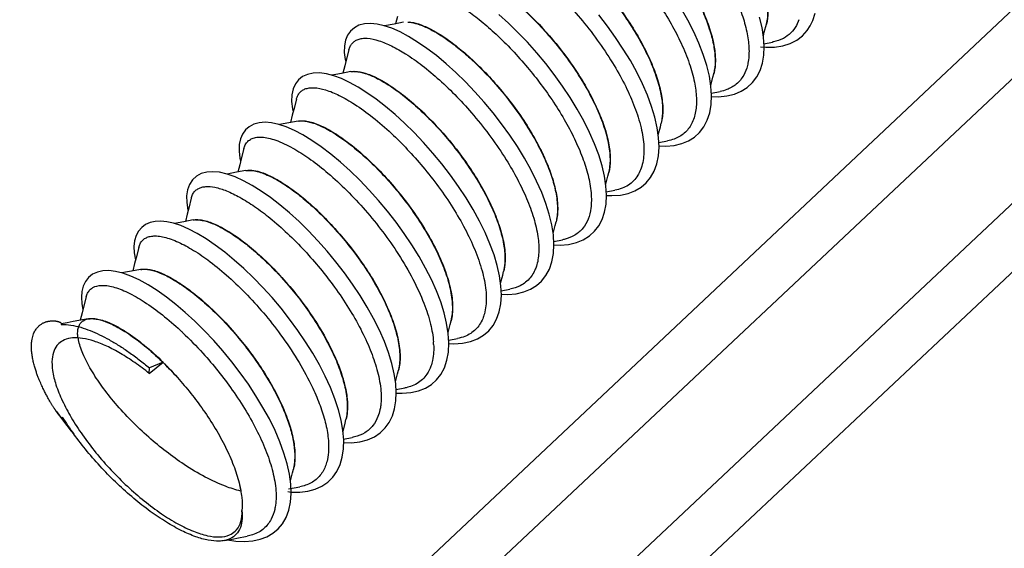
# Model space of a CAD drawing. Units: millimetres. Extents: x 0 to 594, y 0 to 420.
# Drawn here: x 158 to 212, y 91 to 120 of the extents above; entities that cross this region are included whole.
import ezdxf

# ---------------------------------------------------------------- set-up
doc = ezdxf.new("R2010")
doc.units = ezdxf.units.MM
doc.header["$LTSCALE"] = 32.67
doc.layers.get('0').update_dxf_attribs({"linetype": 'CONTINUOUS'})
doc.layers.add('3_ALL_AXES', color=7, linetype='CONTINUOUS')

msp = doc.modelspace()

# ---------------------------------------------------------------- linework, layer by layer
at = {"color": 7, "linetype": 'CONTINUOUS'}
for p, q in [((178.59234, 119.52171), (178.08615, 119.42515)), ((179.09528, 119.61808), (178.59234, 119.52171)), ((178.77273, 119.93168), (178.67185, 119.53693)), ((198.56547, 119.07945), (198.67513, 119.50752)), ((200.4312, 119.75477), (200.29429, 119.44026)), ((198.51371, 118.87696), (198.56547, 119.07945)), ((198.54525, 118.46199), (199.01199, 118.55055)), ((175.93774, 117.26374), (175.83755, 116.87164)), ((176.19184, 116.3749), (175.7526, 116.5802)), ((195.7111, 115.79664), (196.17709, 115.88506)), ((173.10344, 114.59848), (173.0032, 114.20617)), ((192.87538, 113.13114), (193.34243, 113.21978)), ((170.59271, 111.62236), (170.09016, 111.52608)), ((170.27005, 111.93549), (170.16928, 111.54122)), ((170.09016, 111.52608), (169.58523, 111.42978)), ((170.47295, 111.06992), (170.0155, 111.27794)), ((190.04162, 110.4659), (190.50824, 110.55444)), ((190.05128, 110.28143), (190.34857, 110.26688)), ((167.43488, 109.26729), (167.33489, 108.87594)), ((187.20747, 107.80068), (187.67552, 107.88949)), ((187.21634, 107.61612), (187.54851, 107.60215)), ((164.60124, 106.60524), (164.50038, 106.21057)), ((164.84794, 105.7174), (164.38897, 105.93021)), ((184.37268, 105.1355), (184.84107, 105.22438)), ((161.7672, 103.94034), (161.66612, 103.54487)), ((181.53922, 102.47042), (182.0077, 102.5593)), ((165.39164, 100.67511), (166.14651, 101.28061)), ((165.39164, 100.67511), (165.39711, 100.97513)), ((166.14651, 101.28061), (165.39711, 100.97513)), ((178.70499, 99.80496), (179.17152, 99.89348)), ((175.87408, 97.14036), (176.33841, 97.22845)), ((172.89217, 94.44703), (173.50415, 94.5632)), ((170.11045, 91.79204), (170.66745, 91.89778))]:
    msp.add_line(p, q, dxfattribs=at)
for points in [[(187.54851, 107.60215), (188.00817, 107.64034), (188.42754, 107.73704), (188.80098, 107.88906), (189.12754, 108.09296), (189.40236, 108.34194), (189.63035, 108.63748), (189.81372, 108.98465), (189.94648, 109.37722), (190.0264, 109.81362), (190.05162, 110.28771), (190.02338, 110.79095), (189.9434, 111.32332), (189.8127, 111.88251), (189.633, 112.46443), (189.40708, 113.06406), (189.13736, 113.6774), (188.82652, 114.29982), (188.47769, 114.92704), (188.09425, 115.55454), (187.6796, 116.17765), (187.23741, 116.79179), (186.77187, 117.39232), (186.28706, 117.9747), (185.78748, 118.53421), (185.27778, 119.06665), (184.76264, 119.56791), (184.24672, 120.03395)], [(194.11021, 113.07221), (194.47198, 113.22074), (194.79239, 113.42038), (195.07067, 113.67228), (195.30361, 113.9759), (195.48993, 114.33376), (195.6226, 114.73788), (195.69906, 115.18106), (195.71996, 115.66094), (195.6865, 116.17327), (195.59976, 116.71602), (195.46092, 117.286), (195.27253, 117.87802), (195.03783, 118.48605), (194.7596, 119.10556), (194.44163, 119.73077), (194.08722, 120.35807)], [(201.04244, 119.4238), (201.17955, 119.71586), (201.2986, 120.10164)], [(177.32738, 119.55421), (176.99621, 119.53181), (176.69999, 119.45181), (176.4515, 119.32126), (176.24628, 119.14256), (176.08653, 118.91867), (175.97439, 118.65277), (175.91188, 118.33893), (175.90464, 117.98637), (175.95187, 117.60424), (175.98731, 117.45822)], [(178.91647, 119.0951), (178.4769, 119.29048), (178.06463, 119.43257), (177.68177, 119.52048), (177.32738, 119.55421)], [(190.34857, 110.26688), (190.8012, 110.29949), (191.21602, 110.38855), (191.58766, 110.53125), (191.91514, 110.72457), (192.19272, 110.9616), (192.42718, 111.24639), (192.62129, 111.58964), (192.76423, 111.9819), (192.85259, 112.41581), (192.88585, 112.88824), (192.86403, 113.39433), (192.78829, 113.93159), (192.66086, 114.4951), (192.48395, 115.08082), (192.26008, 115.68349), (191.99203, 116.2989), (191.68365, 116.92162), (191.33784, 117.54809), (190.95742, 118.17439), (190.54595, 118.79615), (190.10713, 119.4093), (189.64506, 120.00901)], [(198.5238, 118.81159), (198.44206, 119.34126), (198.30977, 119.89909)], [(184.38097, 104.95032), (184.72127, 104.93699), (185.17518, 104.97546), (185.58866, 105.07036), (185.95229, 105.21625), (186.27242, 105.4122), (186.54873, 105.65673), (186.78195, 105.95135), (186.97227, 106.30295), (187.11017, 106.70413), (187.19215, 107.15011), (187.21732, 107.63493), (187.18666, 108.15067), (187.10201, 108.69434), (186.96681, 109.25862), (186.78393, 109.84167), (186.55581, 110.44027), (186.28487, 111.05064), (185.97407, 111.66886), (185.6265, 112.29087), (185.24508, 112.91255), (184.83297, 113.52987), (184.39375, 114.13877), (183.93103, 114.73509), (183.44833, 115.31459), (182.94937, 115.8731), (182.43798, 116.40694), (181.91895, 116.91144), (181.39657, 117.38243), (180.8764, 117.81513), (180.36364, 118.20585), (179.86313, 118.55125), (179.37945, 118.84831), (178.91647, 119.0951)], [(200.31641, 118.65114), (200.62239, 118.88577), (200.8736, 119.16373), (201.0422, 119.42337)], [(197.32163, 115.89382), (197.64774, 116.10168), (197.92652, 116.36138), (198.15598, 116.67011), (198.33415, 117.02301), (198.46019, 117.41651), (198.53344, 117.84732), (198.55439, 118.31294), (198.5238, 118.81159)], [(198.36486, 118.29326), (198.6429, 118.26607), (199.11823, 118.27476), (199.559, 118.34238), (199.96008, 118.46844), (200.31641, 118.65114)], [(176.15889, 118.13269), (176.0181, 117.57899), (175.93774, 117.26374)], [(174.94105, 116.83823), (174.57255, 116.88602), (174.22723, 116.87584), (173.91836, 116.80588), (173.661, 116.68452), (173.44585, 116.51318), (173.27359, 116.29034), (173.15085, 116.02127), (173.08103, 115.70412), (173.06912, 115.3465), (173.11493, 114.95392), (173.15329, 114.79402)], [(176.26088, 116.95277), (175.75804, 116.85642), (175.44576, 116.79679), (175.24579, 116.75871)], [(195.67999, 116.21401), (195.79075, 116.64697), (195.8409, 116.84256)], [(175.7526, 116.5802), (175.33595, 116.73519), (174.94105, 116.83823)], [(184.38303, 104.90409), (184.36064, 105.40462), (184.28578, 105.9343), (184.16036, 106.49018), (183.98657, 107.06831), (183.76663, 107.66427), (183.50265, 108.27416), (183.19782, 108.89314), (182.85515, 109.51727), (182.47761, 110.14228), (182.06831, 110.76381), (181.63094, 111.37757), (181.16942, 111.97902), (180.68745, 112.56379), (180.18957, 113.12692), (179.68045, 113.664), (179.16494, 114.17059), (178.64784, 114.64242), (178.13372, 115.07616), (177.62718, 115.46879), (177.13221, 115.8177), (176.65274, 116.12026), (176.19184, 116.3749)], [(195.71778, 115.6108), (196.08824, 115.5987), (196.53928, 115.64061), (196.95079, 115.73941), (197.32163, 115.89382)], [(173.32457, 115.46735), (173.1838, 114.91371), (173.10344, 114.59848)], [(172.37093, 114.10889), (171.99143, 114.19363), (171.64056, 114.22421), (171.3133, 114.19876), (171.02085, 114.11673), (170.77546, 113.9855), (170.57341, 113.80755), (170.41715, 113.58674), (170.3072, 113.32559), (170.24459, 113.01745), (170.23525, 112.67137), (170.27914, 112.29573), (170.31897, 112.12734)], [(173.42777, 114.28752), (172.92596, 114.19138), (172.61391, 114.13181), (172.41512, 114.09396)], [(173.21519, 113.7803), (172.77926, 113.97093), (172.37093, 114.10889)], [(178.71283, 99.62075), (179.03718, 99.60638), (179.49735, 99.64331), (179.91642, 99.73884), (180.2838, 99.88636), (180.60678, 100.08413), (180.88482, 100.33064), (181.11839, 100.62766), (181.30763, 100.98205), (181.44411, 101.38577), (181.52487, 101.83377), (181.54867, 102.32045), (181.51603, 102.83848), (181.4292, 103.38434), (181.29212, 103.95015), (181.10738, 104.53431), (180.87722, 105.13372), (180.60436, 105.74462), (180.292, 106.36309), (179.94311, 106.98522), (179.56049, 107.60704), (179.14701, 108.22454), (178.70618, 108.83368), (178.24169, 109.43033), (177.75713, 110.01024), (177.25617, 110.5691), (176.74256, 111.10325), (176.22122, 111.60799), (175.69643, 112.07922), (175.17422, 112.51144), (174.66009, 112.90068), (174.15913, 113.24373), (173.67611, 113.53765), (173.21519, 113.7803)], [(192.84339, 113.54074), (192.95609, 113.98133), (193.0062, 114.17672)], [(170.49085, 112.80287), (170.35037, 112.25049), (170.27005, 111.93549)], [(192.88339, 112.94537), (193.25556, 112.93346), (193.70255, 112.97499), (194.11021, 113.07221)], [(170.0155, 111.27794), (169.5841, 111.43017), (169.18424, 111.52402), (168.81904, 111.55875), (168.49064, 111.53567), (168.19517, 111.45527), (167.93579, 111.31656), (167.72075, 111.12071), (167.55665, 110.87097), (167.44979, 110.57775), (167.40136, 110.2509), (167.4094, 109.88764), (167.47508, 109.48083), (167.48251, 109.45416)], [(174.97821, 107.28067), (174.48455, 107.83615), (173.97983, 108.36596), (173.46813, 108.86654), (172.95365, 109.33436), (172.44036, 109.76593), (171.93254, 110.15765), (171.43318, 110.50739), (170.94553, 110.81252), (170.47295, 111.06992)], [(190.0102, 110.87867), (190.12208, 111.31608), (190.17222, 111.51163)], [(167.65585, 110.13562), (167.51519, 109.58239), (167.43488, 109.26729)], [(167.5178, 108.46388), (167.08971, 108.6489), (166.70004, 108.77908), (166.34291, 108.85957), (166.01439, 108.89266), (165.71271, 108.8788), (165.43532, 108.81669), (165.18805, 108.70647), (164.97956, 108.55272), (164.80939, 108.35497), (164.67876, 108.10952), (164.59679, 107.82724), (164.56453, 107.51921), (164.57948, 107.18067), (164.64252, 106.80755), (164.64788, 106.78817)], [(167.75936, 108.95727), (167.25793, 108.86121), (166.94582, 108.80164), (166.74625, 108.76364)], [(172.49629, 104.19444), (172.01279, 104.76658), (171.51455, 105.31697), (171.00579, 105.84108), (170.49069, 106.33496), (169.97381, 106.79487), (169.45967, 107.21714), (168.95263, 107.59818), (168.45575, 107.93555), (167.97623, 108.22475), (167.5178, 108.46388)], [(187.1765, 108.21593), (187.28753, 108.65003), (187.33753, 108.84508)], [(164.822, 107.47254), (164.68157, 106.92032), (164.60124, 106.60524)], [(178.07073, 102.40084), (177.80048, 103.0156), (177.4907, 103.63632), (177.14388, 104.26022), (176.76358, 104.88309), (176.35335, 105.50074), (175.91657, 106.10893), (175.45688, 106.70356), (174.97821, 107.28067)], [(164.38897, 105.93021), (163.95955, 106.08613), (163.57065, 106.18343), (163.21478, 106.22621), (162.88593, 106.21448), (162.58871, 106.14724), (162.32806, 106.02587), (162.11051, 105.85405), (161.94327, 105.64086), (161.82435, 105.39082), (161.75277, 105.10483), (161.72958, 104.78659), (161.75484, 104.43656), (161.81493, 104.12756)], [(164.92516, 106.29195), (164.42358, 106.19587), (164.11151, 106.1363), (163.91134, 106.09819)], [(170.30016, 100.7081), (169.83944, 101.30897), (169.35918, 101.89231), (168.86372, 102.45351), (168.35754, 102.98817), (167.84496, 103.4928), (167.33074, 103.96355), (166.81804, 104.39792), (166.3105, 104.79274), (165.81095, 105.14586), (165.32191, 105.45533), (164.84794, 105.7174)], [(184.34076, 105.5453), (184.45319, 105.98487), (184.50324, 106.18009)], [(161.98799, 104.80764), (161.84752, 104.25537), (161.7672, 103.94034)], [(181.547, 102.28636), (181.82191, 102.27112), (182.28654, 102.30236), (182.71227, 102.39229), (183.09284, 102.53868), (183.42571, 102.73802), (183.70498, 102.98153), (183.9377, 103.27083), (184.12656, 103.61164), (184.2651, 103.99882), (184.35139, 104.43225), (184.38303, 104.90409)], [(172.85606, 94.30522), (173.04583, 94.28342), (173.51199, 94.28072), (173.94477, 94.33263), (174.34099, 94.43912), (174.6991, 94.59985), (175.01505, 94.81312), (175.28662, 95.07868), (175.5116, 95.39739), (175.68434, 95.76319), (175.80292, 96.16991), (175.86741, 96.61468), (175.87784, 97.09532), (175.83495, 97.6091), (175.73997, 98.15269), (175.59441, 98.72168), (175.40081, 99.3102), (175.1621, 99.91382), (174.88191, 100.52663), (174.56269, 101.14561), (174.20767, 101.76698), (173.82028, 102.38663), (173.40375, 103.00049), (172.96125, 103.60443), (172.49629, 104.19444)], [(162.09077, 103.62625), (161.58899, 103.5301), (161.27697, 103.47054), (160.95765, 103.40973), (160.64171, 103.34971)], [(181.50812, 102.88822), (181.61871, 103.32052), (181.66883, 103.51594)], [(175.87473, 96.95161), (176.30436, 96.94394), (176.75273, 96.99299), (177.16333, 97.10018), (177.53112, 97.26377), (177.85092, 97.47947), (178.11603, 97.73807), (178.33216, 98.03937), (178.50191, 98.385), (178.62263, 98.76994), (178.69363, 99.19289), (178.7142, 99.65133), (178.68476, 100.14226), (178.60553, 100.6652), (178.47602, 101.21962), (178.29698, 101.80008), (178.07073, 102.40084)], [(169.60678, 91.69602), (170.06559, 91.62964), (170.53412, 91.61029), (170.97185, 91.64444), (171.37468, 91.73156), (171.73798, 91.8695), (172.06131, 92.05715), (172.33995, 92.29127), (172.57676, 92.57483), (172.77306, 92.91556), (172.91868, 93.30485), (173.00956, 93.73577), (173.04516, 94.20522), (173.02636, 94.70773), (172.95444, 95.2413), (172.83052, 95.80244), (172.65647, 96.38646), (172.4359, 96.98683), (172.17158, 97.59993), (171.86654, 98.22096), (171.52356, 98.84637), (171.1459, 99.4723), (170.73703, 100.09427), (170.30016, 100.7081)], [(178.67323, 100.21835), (178.78489, 100.65492), (178.83503, 100.85046)], [(160.38262, 98.62037), (160.75878, 98.10225), (161.18566, 97.55972), (161.32318, 97.39778)], [(175.83942, 97.55558), (175.9506, 97.99018), (176.00072, 98.18565)], [(173.00296, 94.88133), (173.11622, 95.32413), (173.16637, 95.51972)], [(169.43939, 91.66405), (169.79196, 91.73138), (170.11045, 91.79204)]]:
    msp.add_lwpolyline(points, dxfattribs=at)
for centre, radius, start, end in [((176.11709, 102.02918), 4.61649, 2.593084, 4.315708), ((175.022, 107.41758), 16.97221, 212.41126, 216.18307)]:
    msp.add_arc(centre, radius, start, end, dxfattribs=at)
for points, knots in [([(190.43252, 130.27916), (190.48788, 130.28982), (190.62433, 130.30273), (190.95581, 130.27875), (191.43834, 130.13615), (192.05473, 129.84149), (192.74639, 129.41111), (193.50443, 128.83747), (194.30734, 128.12691), (195.11148, 127.30935), (195.91324, 126.38224), (196.67856, 125.36621), (197.32837, 124.3604), (197.8397, 123.42514), (198.23125, 122.56791), (198.52976, 121.72495), (198.71829, 120.91541), (198.77927, 120.18059), (198.72957, 119.72007), (198.67583, 119.5103), (198.67512, 119.50752)], [0, 0, 0, 0, 0.01163301, 0.02815993, 0.06840853, 0.11462472, 0.16911291, 0.23645377, 0.31086082, 0.39049704, 0.47327308, 0.5639966, 0.65315994, 0.72049086, 0.78411615, 0.84773233, 0.90498931, 0.95544419, 0.99941032, 1, 1, 1, 1]), ([(190.50306, 130.27936), (190.54267, 130.2834), (190.6718, 130.28899), (190.90287, 130.26507), (191.20318, 130.19037), (191.66999, 130.01819), (192.31226, 129.67734), (193.15014, 129.1019), (194.05913, 128.33987), (194.976, 127.43466), (195.84408, 126.4411), (196.65452, 125.37369), (197.38713, 124.23858), (198.00325, 123.07384), (198.45183, 121.95242), (198.68308, 121.0436), (198.75158, 120.36072), (198.74158, 119.90996), (198.69545, 119.63037), (198.66544, 119.5096)], [0, 0, 0, 0, 0.00826894, 0.02678234, 0.04814509, 0.07250466, 0.13016884, 0.19885957, 0.28374887, 0.37665327, 0.46672676, 0.55809449, 0.65533163, 0.7475644, 0.83187511, 0.90617518, 0.94183317, 0.97430357, 1, 1, 1, 1]), ([(187.49609, 128.79382), (187.51287, 128.85986), (187.55778, 128.98589), (187.66715, 129.15129), (187.81571, 129.27975), (188.00525, 129.36986), (188.23578, 129.41642), (188.62028, 129.41692), (189.16365, 129.28776), (189.86041, 128.98829), (190.64628, 128.53377), (191.51164, 127.91498), (192.4327, 127.13835), (193.36002, 126.23628), (194.2901, 125.20585), (195.18421, 124.06967), (195.95012, 122.93946), (196.56011, 121.88387), (197.03463, 120.91229), (197.40609, 119.95332), (197.65501, 119.0289), (197.76024, 118.18635), (197.72777, 117.61208), (197.66486, 117.32741), (197.65384, 117.28324)], [0, 0, 0, 0, 0.01171523, 0.0228629, 0.03376931, 0.04512239, 0.05862976, 0.0739324, 0.11103926, 0.15374581, 0.20431143, 0.26709196, 0.33676721, 0.41164327, 0.48976474, 0.57570606, 0.66048184, 0.72470593, 0.7855599, 0.84656173, 0.90157584, 0.95007419, 0.99220326, 1, 1, 1, 1]), ([(187.59812, 127.61325), (187.65442, 127.62409), (187.80106, 127.63828), (188.04417, 127.61807), (188.34099, 127.54964), (188.66723, 127.43366), (189.16402, 127.20588), (189.86255, 126.78587), (190.74883, 126.11307), (191.59505, 125.34468), (192.35866, 124.55031), (193.28355, 123.47547), (194.13182, 122.30022), (194.85656, 121.05134), (195.30991, 120.11631), (195.65702, 119.19457), (195.87261, 118.32851), (195.94505, 117.56341), (195.90037, 117.08419), (195.84501, 116.85864), (195.84088, 116.84257)], [0, 0, 0, 0, 0.01165722, 0.02968028, 0.05051461, 0.07434278, 0.10116471, 0.16335963, 0.24234382, 0.33083882, 0.39935263, 0.46999016, 0.62385801, 0.69801819, 0.76826315, 0.83842116, 0.90125343, 0.95218916, 0.99658566, 1, 1, 1, 1]), ([(187.59928, 127.60438), (187.61146, 127.60652), (187.69723, 127.61978), (187.96671, 127.62552), (188.4274, 127.5187), (189.02104, 127.26348), (189.69541, 126.87121), (190.44177, 126.33353), (191.23958, 125.65554), (192.0459, 124.86506), (192.85759, 123.95898), (193.64063, 122.95678), (194.31357, 121.95718), (194.85165, 121.02084), (195.27232, 120.15602), (195.60374, 119.29963), (195.82847, 118.47095), (195.92772, 117.71236), (195.9035, 117.17584), (195.84573, 116.90072), (195.8316, 116.84418)], [0, 0, 0, 0, 0.00255297, 0.01791933, 0.05551176, 0.09925528, 0.15146774, 0.21671022, 0.2894982, 0.36806388, 0.45035318, 0.54122454, 0.63121344, 0.69963703, 0.76469607, 0.83017632, 0.88950733, 0.94208396, 0.98798362, 1, 1, 1, 1]), ([(184.66176, 126.12784), (184.67157, 126.16651), (184.705, 126.27335), (184.78987, 126.43477), (184.94401, 126.59206), (185.15102, 126.69996), (185.40615, 126.75275), (185.70076, 126.75053), (186.033, 126.6941), (186.40038, 126.58361), (186.962, 126.35382), (187.75606, 125.91148), (188.76786, 125.18538), (189.73882, 124.34442), (190.61967, 123.46731), (191.41298, 122.58443), (192.18439, 121.61982), (192.90953, 120.59142), (193.5473, 119.54792), (194.09379, 118.48942), (194.52265, 117.44166), (194.80418, 116.45335), (194.92339, 115.57628), (194.8961, 114.92771), (194.81089, 114.57363), (194.77594, 114.46472)], [0, 0, 0, 0, 0.00679642, 0.01904966, 0.03075517, 0.04382316, 0.05827219, 0.07480028, 0.09383525, 0.11560641, 0.14015541, 0.19728982, 0.27024076, 0.35239686, 0.41626225, 0.48231753, 0.55489046, 0.62695851, 0.69696564, 0.76347457, 0.83009246, 0.8898928, 0.93840153, 0.98056448, 1, 1, 1, 1]), ([(184.7631, 124.94841), (184.80896, 124.95722), (184.94887, 124.97267), (185.19851, 124.95561), (185.51923, 124.88132), (185.95911, 124.72153), (186.52143, 124.43405), (187.22408, 123.97748), (187.98934, 123.379), (188.79464, 122.64634), (189.59605, 121.81066), (190.38961, 120.86986), (191.14131, 119.84534), (191.80251, 118.79055), (192.33536, 117.76556), (192.74132, 116.7798), (193.0102, 115.83151), (193.11759, 114.95554), (193.06759, 114.41397), (193.00623, 114.17671)], [0, 0, 0, 0, 0.0096242, 0.02889482, 0.05142987, 0.07744273, 0.12543805, 0.18156082, 0.2504025, 0.32596594, 0.40637163, 0.48950773, 0.58014821, 0.66875132, 0.74651154, 0.81861596, 0.88872186, 0.94961163, 1, 1, 1, 1]), ([(184.91725, 124.95397), (184.96042, 124.95524), (185.09771, 124.95183), (185.34037, 124.91305), (185.65187, 124.82075), (186.13163, 124.62487), (186.81364, 124.24278), (187.68627, 123.61179), (188.52722, 122.87765), (189.29316, 122.10907), (189.98557, 121.33269), (190.66088, 120.48216), (191.29765, 119.57299), (191.8597, 118.6479), (192.34345, 117.70652), (192.72547, 116.77148), (192.97901, 115.88614), (193.09071, 115.09693), (193.07434, 114.57337), (193.0269, 114.31216), (193.01863, 114.27228)], [0, 0, 0, 0, 0.00908459, 0.02883829, 0.05158356, 0.07738424, 0.13787286, 0.21570634, 0.30389233, 0.37274347, 0.44418897, 0.52293861, 0.60139985, 0.6778792, 0.75080331, 0.82415789, 0.89033518, 0.94430654, 0.99145454, 1, 1, 1, 1]), ([(181.82732, 123.46207), (181.82957, 123.47091), (181.85272, 123.5574), (181.91556, 123.71114), (182.06486, 123.89185), (182.27264, 124.01983), (182.53704, 124.08564), (182.85314, 124.08744), (183.21292, 124.02633), (183.7085, 123.87305), (184.34528, 123.57749), (185.14432, 123.09283), (186.01879, 122.44527), (186.94348, 121.64284), (187.86864, 120.71937), (188.79032, 119.67246), (189.66984, 118.52563), (190.45093, 117.33904), (191.08922, 116.1806), (191.58608, 115.06149), (191.9303, 113.98044), (192.09489, 112.96966), (192.06075, 112.1973), (191.94068, 111.78254), (191.88929, 111.65382)], [0, 0, 0, 0, 0.00153982, 0.01511589, 0.02776058, 0.04053611, 0.0557291, 0.07326438, 0.09368165, 0.11725235, 0.16086061, 0.21207687, 0.27518598, 0.34475849, 0.41908663, 0.49622487, 0.58063696, 0.66345515, 0.73638847, 0.80422602, 0.87036063, 0.92786878, 0.97666387, 1, 1, 1, 1]), ([(182.31341, 122.27567), (182.3762, 122.26753), (182.55483, 122.23458), (182.93942, 122.11717), (183.48381, 121.86393), (184.17022, 121.445), (184.92515, 120.88171), (185.72673, 120.18065), (186.53172, 119.37088), (187.33661, 118.44977), (188.10738, 117.43759), (188.79434, 116.38723), (189.35821, 115.35846), (189.7998, 114.36081), (190.10874, 113.39313), (190.26089, 112.48405), (190.24049, 111.86422), (190.17433, 111.56025), (190.16271, 111.51377)], [0, 0, 0, 0, 0.01345407, 0.03854365, 0.08533597, 0.14071158, 0.20936305, 0.28542753, 0.36703949, 0.45206031, 0.54545074, 0.63743725, 0.71877033, 0.79474194, 0.86918135, 0.93429609, 0.98987536, 1, 1, 1, 1]), ([(182.31587, 122.28933), (182.4624, 122.27107), (182.7806, 122.19127), (183.29173, 121.97873), (183.87286, 121.65484), (184.51288, 121.21887), (185.18476, 120.68414), (186.16707, 119.79415), (187.33523, 118.51835), (188.38503, 117.08154), (189.0994, 115.88421), (189.55971, 114.96777), (189.91401, 114.08134), (190.15819, 113.22638), (190.27365, 112.42372), (190.24831, 111.84929), (190.18529, 111.56268), (190.1722, 111.51164)], [0, 0, 0, 0, 0.03135706, 0.06916691, 0.1173125, 0.17235082, 0.23344395, 0.29949954, 0.45367111, 0.59980013, 0.67653779, 0.74951623, 0.81734227, 0.87895735, 0.93791481, 0.9888427, 1, 1, 1, 1]), ([(179.96585, 121.41663), (180.12898, 121.40759), (180.48616, 121.33967), (181.06291, 121.12933), (181.72162, 120.79227), (182.45014, 120.32714), (183.21815, 119.74779), (184.03193, 119.04501), (184.86893, 118.22524), (185.94556, 117.03559), (186.92715, 115.74901), (187.77297, 114.402), (188.32607, 113.36531), (188.76107, 112.35854), (189.07333, 111.38404), (189.21809, 110.59535), (189.24325, 109.9981), (189.21198, 109.5175), (189.0909, 109.00441), (188.80242, 108.48836), (188.35147, 108.0995), (187.9415, 107.94491), (187.70812, 107.8956), (187.67554, 107.8894)], [0, 0, 0, 0, 0.02677325, 0.05908452, 0.10037037, 0.14776037, 0.20057337, 0.25788731, 0.32385754, 0.39243379, 0.52071639, 0.58838319, 0.65292839, 0.71308624, 0.76786411, 0.82034452, 0.84387863, 0.86566036, 0.89914504, 0.92939342, 0.96102518, 0.99457894, 1, 1, 1, 1]), ([(179.33556, 119.62321), (179.47288, 119.61792), (179.77564, 119.56294), (180.26612, 119.38498), (180.82981, 119.09544), (181.45629, 118.6928), (182.11962, 118.1887), (183.10136, 117.33389), (184.2814, 116.0885), (185.35395, 114.67316), (186.09776, 113.48121), (186.58688, 112.5599), (186.97369, 111.66234), (187.25407, 110.78986), (187.40876, 109.96392), (187.41765, 109.31071), (187.35524, 108.954), (187.32834, 108.84669)], [0, 0, 0, 0, 0.0289342, 0.06418335, 0.10958613, 0.16204033, 0.22079938, 0.28483774, 0.43595205, 0.58104199, 0.65794256, 0.73156033, 0.80044809, 0.86345626, 0.92413991, 0.97675709, 1, 1, 1, 1]), ([(179.39843, 119.63207), (179.42916, 119.62982), (179.65266, 119.60667), (180.08607, 119.48097), (180.70045, 119.18986), (181.39062, 118.76289), (182.14768, 118.19246), (182.95021, 117.48479), (183.75463, 116.6696), (184.55737, 115.74431), (185.32438, 114.72944), (185.99073, 113.70191), (186.52586, 112.72173), (186.94044, 111.79717), (187.24364, 110.89419), (187.41519, 110.03611), (187.43373, 109.35646), (187.37049, 108.97346), (187.33756, 108.84507)], [0, 0, 0, 0, 0.00649706, 0.04735089, 0.09431937, 0.1497551, 0.21833367, 0.29417306, 0.37540333, 0.45989431, 0.55256054, 0.64369433, 0.71813678, 0.78807269, 0.85731379, 0.91878253, 0.97210306, 1, 1, 1, 1]), ([(200.29429, 119.44026), (200.21464, 119.29407), (200.01406, 119.02237), (199.58304, 118.71146), (199.22667, 118.59299), (199.02507, 118.55302), (199.01199, 118.55053)], [0, 0, 0, 0, 0.31008435, 0.61828177, 0.97527239, 1, 1, 1, 1]), ([(176.15889, 118.13269), (176.1748, 118.19529), (176.21792, 118.31823), (176.32308, 118.48225), (176.46966, 118.61286), (176.65734, 118.70526), (176.88615, 118.75413), (177.26833, 118.75791), (177.80944, 118.63245), (178.50386, 118.33703), (179.28793, 117.88643), (180.15207, 117.27135), (181.07257, 116.49808), (182.00009, 115.59882), (182.93116, 114.57057), (183.82709, 113.43585), (184.61238, 112.28124), (185.25088, 111.17476), (185.75414, 110.1266), (186.13379, 109.0986), (186.36657, 108.11854), (186.42089, 107.3583), (186.36595, 106.81843), (186.29974, 106.54064), (186.24835, 106.39434), (186.23614, 106.36211)], [0, 0, 0, 0, 0.01093263, 0.02193982, 0.03267339, 0.04381143, 0.05703539, 0.0720051, 0.10831394, 0.15014814, 0.19973419, 0.26135876, 0.32981018, 0.40342701, 0.48028793, 0.56490049, 0.64842186, 0.71687418, 0.78137067, 0.8454005, 0.90235158, 0.95173234, 0.97374622, 0.99416438, 1, 1, 1, 1]), ([(176.26088, 116.9528), (176.30348, 116.96099), (176.42462, 116.97512), (176.73751, 116.96152), (177.23263, 116.82498), (177.88245, 116.51811), (178.63268, 116.04737), (179.45698, 115.4109), (180.55449, 114.41172), (181.58167, 113.2706), (182.50244, 112.04285), (183.14984, 111.04706), (183.69836, 110.04776), (184.14101, 109.0498), (184.45102, 108.08162), (184.60151, 107.19), (184.58569, 106.56319), (184.52144, 106.25133), (184.50316, 106.18011)], [0, 0, 0, 0, 0.00894959, 0.02508127, 0.06444371, 0.11400511, 0.17327286, 0.24712887, 0.32896211, 0.4797808, 0.56354686, 0.64598733, 0.72504885, 0.79891394, 0.87130431, 0.93464309, 0.98487904, 1, 1, 1, 1]), ([(176.42377, 116.95842), (176.45235, 116.95899), (176.66171, 116.95597), (177.07576, 116.86248), (177.66729, 116.61083), (178.34002, 116.22203), (179.08524, 115.68765), (179.88249, 115.01267), (180.68891, 114.22471), (181.50139, 113.32063), (182.28595, 112.31978), (182.97596, 111.29854), (183.53927, 110.3169), (183.98562, 109.38359), (184.3248, 108.46512), (184.53603, 107.58519), (184.59371, 106.85413), (184.54745, 106.42461), (184.51296, 106.26282)], [0, 0, 0, 0, 0.00601345, 0.04400386, 0.08826192, 0.14114861, 0.20730106, 0.28117006, 0.36096455, 0.44459956, 0.53702059, 0.62860577, 0.70395256, 0.77521439, 0.84627493, 0.90980978, 0.96521363, 1, 1, 1, 1]), ([(197.65384, 117.28324), (197.60883, 117.10294), (197.50632, 116.82612), (197.28414, 116.49559), (196.99459, 116.20365), (196.61319, 115.99231), (196.30021, 115.90821), (196.17711, 115.88496)], [0, 0, 0, 0, 0.25720449, 0.40573273, 0.55132052, 0.82615728, 1, 1, 1, 1]), ([(173.32457, 115.46735), (173.33818, 115.52095), (173.37684, 115.63585), (173.47148, 115.79586), (173.61289, 115.93198), (173.79573, 116.03026), (174.02007, 116.08513), (174.39621, 116.0974), (174.95355, 115.97665), (175.68819, 115.66526), (176.54081, 115.16753), (177.48228, 114.47959), (178.4277, 113.65896), (179.32785, 112.76088), (180.18301, 111.79904), (181.00722, 110.74675), (181.7703, 109.62773), (182.42464, 108.49951), (182.96249, 107.3679), (183.35291, 106.26539), (183.56427, 105.24576), (183.58138, 104.45795), (183.5043, 104.0309), (183.46386, 103.8862)], [0, 0, 0, 0, 0.00946663, 0.02069157, 0.03154629, 0.04271698, 0.05590391, 0.07079695, 0.10693881, 0.15253639, 0.20731531, 0.27591679, 0.35228742, 0.42185344, 0.49391704, 0.57294684, 0.65099183, 0.72608746, 0.79646912, 0.86564535, 0.92627872, 0.97430135, 1, 1, 1, 1]), ([(173.42777, 114.28754), (173.49222, 114.29994), (173.64681, 114.31236), (173.91239, 114.28611), (174.23193, 114.20471), (174.74363, 114.00926), (175.39935, 113.64797), (176.18888, 113.09254), (177.00867, 112.4083), (177.86109, 111.58077), (178.71447, 110.62757), (179.51468, 109.59726), (180.25062, 108.49641), (180.88183, 107.35901), (181.36192, 106.24849), (181.65957, 105.23376), (181.76505, 104.45335), (181.74407, 103.89192), (181.69871, 103.63229), (181.66883, 103.51594)], [0, 0, 0, 0, 0.01353585, 0.03184278, 0.05490933, 0.08147648, 0.14487042, 0.2089634, 0.28079906, 0.36531917, 0.45428342, 0.54500048, 0.63471429, 0.72770357, 0.81348529, 0.88419883, 0.94571988, 0.97519968, 1, 1, 1, 1]), ([(173.51536, 114.28931), (173.55855, 114.29298), (173.77986, 114.29834), (174.22334, 114.20524), (174.84923, 113.93986), (175.58102, 113.51015), (176.39342, 112.91198), (177.21264, 112.19528), (177.99564, 111.40803), (178.74225, 110.56198), (179.46416, 109.63369), (180.13481, 108.64371), (180.7122, 107.64252), (181.18934, 106.63476), (181.53856, 105.64901), (181.73143, 104.73343), (181.75307, 104.02782), (181.6919, 103.64527), (181.66019, 103.51796)], [0, 0, 0, 0, 0.00901917, 0.04597212, 0.09313673, 0.15029682, 0.22237152, 0.3030515, 0.37685883, 0.4535864, 0.53802585, 0.62171369, 0.70254385, 0.7786117, 0.85374138, 0.91997333, 0.97274085, 1, 1, 1, 1]), ([(194.77594, 114.46472), (194.73968, 114.35174), (194.65395, 114.14199), (194.47551, 113.86231), (194.25621, 113.63033), (193.99447, 113.44444), (193.68743, 113.30257), (193.46292, 113.2427), (193.34241, 113.2199)], [0, 0, 0, 0, 0.17720013, 0.33802205, 0.49508743, 0.65312451, 0.81673623, 1, 1, 1, 1]), ([(170.49082, 112.80288), (170.49957, 112.83734), (170.5329, 112.946), (170.62046, 113.11496), (170.78795, 113.27749), (171.00477, 113.38194), (171.26414, 113.42916), (171.57317, 113.42072), (171.93183, 113.35098), (172.50894, 113.16111), (173.2527, 112.78514), (174.15174, 112.19068), (175.09049, 111.44611), (176.07178, 110.53554), (177.05995, 109.47812), (177.99312, 108.32757), (178.85908, 107.09125), (179.61142, 105.80729), (180.19595, 104.54792), (180.56894, 103.41016), (180.69615, 102.69976), (180.7205, 102.37658)], [0, 0, 0, 0, 0.00652142, 0.02082326, 0.0344676, 0.04864915, 0.06440513, 0.08247109, 0.10516057, 0.13130706, 0.1939128, 0.25754069, 0.32918195, 0.41384309, 0.50332688, 0.59493193, 0.68586202, 0.78046796, 0.86806296, 0.94048884, 1, 1, 1, 1]), ([(170.59271, 111.62237), (170.60222, 111.6242), (170.67267, 111.63651), (170.89144, 111.64953), (171.29724, 111.57992), (171.84694, 111.37171), (172.48032, 111.03036), (173.1699, 110.56399), (173.92048, 109.96438), (174.7082, 109.23608), (175.74342, 108.14239), (176.69545, 106.93318), (177.5207, 105.6498), (178.06259, 104.65154), (178.48597, 103.67903), (178.78426, 102.73795), (178.93415, 101.85489), (178.91739, 101.22135), (178.84947, 100.90689), (178.835, 100.85047)], [0, 0, 0, 0, 0.00199815, 0.01475556, 0.04509003, 0.086172, 0.13582741, 0.19347018, 0.25801855, 0.33421706, 0.41501433, 0.56911853, 0.65139376, 0.73017633, 0.80363012, 0.87030908, 0.93375845, 0.98799505, 1, 1, 1, 1]), ([(170.61061, 111.61563), (170.6259, 111.61805), (170.72298, 111.63098), (170.92573, 111.62911), (171.22851, 111.57289), (171.72003, 111.41281), (172.35694, 111.08937), (173.13019, 110.57453), (173.94214, 109.92551), (174.79441, 109.12844), (175.65585, 108.19955), (176.47234, 107.18551), (177.23301, 106.09216), (177.89679, 104.95274), (178.41543, 103.83113), (178.75521, 102.7968), (178.89902, 101.99481), (178.91065, 101.39935), (178.87497, 101.0723), (178.83593, 100.89519), (178.82516, 100.85222)], [0, 0, 0, 0, 0.00319994, 0.0202376, 0.04178203, 0.0667859, 0.12718878, 0.1890876, 0.25918275, 0.34242075, 0.43078189, 0.52160007, 0.6121005, 0.70665955, 0.79463493, 0.86776828, 0.93185704, 0.96266774, 0.99088441, 1, 1, 1, 1]), ([(191.88929, 111.65382), (191.84881, 111.55247), (191.74549, 111.34271), (191.52624, 111.0592), (191.23433, 110.82074), (190.89003, 110.6482), (190.63853, 110.57914), (190.50823, 110.55445)], [0, 0, 0, 0, 0.17662907, 0.37817703, 0.57812189, 0.7845506, 1, 1, 1, 1]), ([(167.65585, 110.13562), (167.65916, 110.14866), (167.68226, 110.23313), (167.74299, 110.3792), (167.87682, 110.54793), (168.04545, 110.66303), (168.23635, 110.73098), (168.52934, 110.7734), (168.98429, 110.72563), (169.60422, 110.5235), (170.32173, 110.16997), (171.10649, 109.67275), (171.96479, 109.02276), (172.86994, 108.22407), (174.06761, 107.01264), (175.17655, 105.66269), (176.14851, 104.22199), (176.7955, 103.09468), (177.31084, 101.99161), (177.68686, 100.92019), (177.86804, 100.05125), (177.90738, 99.39449), (177.88698, 99.01309), (177.85054, 98.79169), (177.83429, 98.71466)], [0, 0, 0, 0, 0.0023258, 0.01513092, 0.02710147, 0.0390873, 0.04997029, 0.06192085, 0.09007384, 0.12815646, 0.17434829, 0.22820871, 0.28878125, 0.36058381, 0.43702123, 0.5835707, 0.66219751, 0.73773545, 0.8083867, 0.87269746, 0.93399757, 0.96129498, 0.98640444, 1, 1, 1, 1]), ([(167.75943, 108.95692), (167.8, 108.96478), (167.92691, 108.98053), (168.15031, 108.96902), (168.44085, 108.90947), (168.7615, 108.80294), (169.22941, 108.59764), (169.84802, 108.23988), (170.63508, 107.67454), (171.47945, 106.95113), (172.35117, 106.08346), (173.19672, 105.11335), (174.00583, 104.04502), (174.73641, 102.90959), (175.30055, 101.83927), (175.68879, 100.90038), (175.93743, 100.09859), (176.07867, 99.33606), (176.09502, 98.69315), (176.03587, 98.32188), (176.00086, 98.18561)], [0, 0, 0, 0, 0.00840996, 0.02593607, 0.04622657, 0.06945485, 0.09567328, 0.15171494, 0.21677107, 0.29574828, 0.38126987, 0.47078256, 0.56152691, 0.65804453, 0.74955416, 0.8111936, 0.86780759, 0.92278148, 0.97098851, 1, 1, 1, 1]), ([(167.88245, 108.96159), (168.00436, 108.96852), (168.31306, 108.93617), (168.82599, 108.77097), (169.43902, 108.46767), (170.11377, 108.03741), (170.85522, 107.4716), (171.64033, 106.7734), (172.68455, 105.70899), (173.65432, 104.51938), (174.50743, 103.24655), (175.07852, 102.24592), (175.53575, 101.26362), (175.8724, 100.30523), (176.06425, 99.39805), (176.08545, 98.68518), (176.0197, 98.2999), (175.99169, 98.18768)], [0, 0, 0, 0, 0.0253625, 0.06427693, 0.11192698, 0.16789085, 0.23118184, 0.30656397, 0.38714884, 0.54247639, 0.62624216, 0.70702157, 0.7828897, 0.85227268, 0.91877767, 0.97588868, 1, 1, 1, 1]), ([(164.82197, 107.47255), (164.83085, 107.50753), (164.86273, 107.61107), (164.9443, 107.77019), (165.09237, 107.92475), (165.28306, 108.03126), (165.51912, 108.09076), (165.80043, 108.09834), (166.12552, 108.05201), (166.48631, 107.95235), (167.01483, 107.74699), (167.71715, 107.37237), (168.61441, 106.76559), (169.58206, 105.97675), (170.58645, 105.02059), (171.56673, 103.94296), (172.51177, 102.74852), (173.37348, 101.47186), (174.0482, 100.26293), (174.52297, 99.19772), (174.83753, 98.2842), (175.03215, 97.41223), (175.08506, 96.65523), (175.03459, 96.20688), (174.99603, 96.03115)], [0, 0, 0, 0, 0.00623102, 0.01868539, 0.03055386, 0.04270963, 0.05596424, 0.07227429, 0.09106666, 0.11256964, 0.13687713, 0.18901177, 0.24982337, 0.3239978, 0.40467738, 0.48947127, 0.57576428, 0.66790375, 0.75559967, 0.81485698, 0.86940748, 0.92245871, 0.96895624, 1, 1, 1, 1]), ([(164.92516, 106.29195), (164.93204, 106.29327), (165.01075, 106.30743), (165.18231, 106.31591), (165.44987, 106.28157), (165.88386, 106.16451), (166.49406, 105.88836), (167.27444, 105.40178), (168.14385, 104.73218), (169.06421, 103.88735), (169.92765, 102.96259), (170.69054, 102.0263), (171.3582, 101.09895), (171.96494, 100.12583), (172.48545, 99.13056), (172.88426, 98.1661), (173.15501, 97.23837), (173.27493, 96.37297), (173.23525, 95.79883), (173.17027, 95.535), (173.16634, 95.51973)], [0, 0, 0, 0, 0.00144399, 0.01648694, 0.03528785, 0.05696485, 0.10919053, 0.17294818, 0.24674066, 0.33567935, 0.4308852, 0.50798472, 0.58516782, 0.66692059, 0.74480934, 0.81705359, 0.88229499, 0.94407396, 0.99675502, 1, 1, 1, 1]), ([(164.92598, 106.2826), (165.002, 106.29595), (165.17129, 106.30389), (165.44334, 106.26823), (165.74893, 106.18546), (166.19988, 106.0109), (166.8022, 105.68805), (167.57503, 105.16169), (168.4125, 104.47358), (169.28533, 103.63614), (170.14047, 102.68892), (170.96804, 101.63538), (171.72563, 100.50554), (172.32121, 99.43256), (172.74275, 98.48394), (173.02445, 97.66697), (173.20159, 96.88405), (173.25379, 96.2092), (173.21606, 95.81075), (173.18705, 95.65797)], [0, 0, 0, 0, 0.01610098, 0.03517657, 0.05714999, 0.08214177, 0.13613511, 0.19957126, 0.27739805, 0.36246466, 0.45225166, 0.54398698, 0.64233909, 0.73636571, 0.80017389, 0.85915194, 0.91678076, 0.96755553, 1, 1, 1, 1]), ([(186.23614, 106.36211), (186.20517, 106.28035), (186.12142, 106.09471), (185.94498, 105.82973), (185.69805, 105.58691), (185.33736, 105.3566), (185.0356, 105.2615), (184.84105, 105.22447)], [0, 0, 0, 0, 0.13902321, 0.32320701, 0.50358998, 0.68647177, 1, 1, 1, 1]), ([(161.98799, 104.80763), (162.00616, 104.87914), (162.05558, 105.01503), (162.18029, 105.1902), (162.41582, 105.36978), (162.74565, 105.44044), (163.11522, 105.41779), (163.45804, 105.34614), (163.83463, 105.22115), (164.40697, 104.97163), (165.17989, 104.52268), (166.12491, 103.83436), (166.74881, 103.2944), (167.06033, 103.00542)], [0, 0, 0, 0, 0.03622647, 0.07053508, 0.1044451, 0.17997015, 0.22964826, 0.28679122, 0.35181329, 0.4248254, 0.5939869, 0.79078023, 1, 1, 1, 1]), ([(161.54524, 102.59136), (161.53569, 102.65921), (161.52168, 102.81), (161.53164, 103.03395), (161.58793, 103.24326), (161.68758, 103.40793), (161.87573, 103.57223), (162.15095, 103.64191), (162.46059, 103.62766), (162.75015, 103.56958), (163.06989, 103.4645), (163.55934, 103.25118), (164.22354, 102.86301), (165.08035, 102.23422), (165.99716, 101.42466), (166.86522, 100.52736), (167.6401, 99.60962), (168.32585, 98.69244), (168.9569, 97.72271), (169.50758, 96.7236), (169.941, 95.74804), (170.20263, 94.94859), (170.30459, 94.47742), (170.33112, 94.32361)], [0, 0, 0, 0, 0.01434426, 0.0316722, 0.04671703, 0.05926577, 0.07144121, 0.09820623, 0.11589314, 0.13637301, 0.15982816, 0.18631654, 0.24812127, 0.3205357, 0.40875244, 0.50408924, 0.58190014, 0.66030759, 0.74392152, 0.82415152, 0.89911636, 0.96731738, 1, 1, 1, 1]), ([(162.09077, 103.62626), (162.16464, 103.6405), (162.3388, 103.6518), (162.62578, 103.61569), (162.95842, 103.52263), (163.47777, 103.31344), (164.22072, 102.8916), (165.17101, 102.18684), (165.81672, 101.60399), (166.14651, 101.28061)], [0, 0, 0, 0, 0.04687206, 0.10820133, 0.17983533, 0.26209212, 0.45746792, 0.71144766, 1, 1, 1, 1]), ([(183.46386, 103.8862), (183.43941, 103.79872), (183.37155, 103.60037), (183.22026, 103.31275), (182.99988, 103.04283), (182.72938, 102.82544), (182.39666, 102.65536), (182.14677, 102.58567), (182.00769, 102.55937)], [0, 0, 0, 0, 0.13043621, 0.30099839, 0.46525437, 0.6287711, 0.79721362, 1, 1, 1, 1]), ([(160.38262, 98.62037), (160.37732, 98.62798), (160.36465, 98.64627), (160.34423, 98.67608), (160.3208, 98.7107), (160.29581, 98.7481), (160.26906, 98.78866), (160.24036, 98.83277), (160.20956, 98.88081), (160.1765, 98.93316), (160.14105, 98.9902), (160.10311, 99.05229), (160.06261, 99.11979), (160.01951, 99.19305), (159.97383, 99.27236), (159.9256, 99.35801), (159.87493, 99.45022), (159.82201, 99.54913), (159.76707, 99.65482), (159.71048, 99.76721), (159.65244, 99.88651), (159.59281, 100.01389), (159.53105, 100.1516), (159.46669, 100.30246), (159.39969, 100.46913), (159.3307, 100.65376), (159.26107, 100.85799), (159.19335, 101.08206), (159.13173, 101.32239), (159.08156, 101.5706), (159.04754, 101.81495), (159.03196, 102.04446), (159.03408, 102.25237), (159.05133, 102.43674), (159.08096, 102.59879), (159.12056, 102.74063), (159.16802, 102.86424), (159.22155, 102.97154), (159.27965, 103.06433), (159.34107, 103.1443), (159.40487, 103.21299), (159.47029, 103.2718), (159.53682, 103.32203), (159.60387, 103.36463), (159.67036, 103.40013), (159.73492, 103.42903), (159.79646, 103.45206), (159.85461, 103.47015), (159.90942, 103.4842), (159.96104, 103.49491), (160.00978, 103.50288), (160.05596, 103.50859), (160.09976, 103.51241), (160.14123, 103.51461), (160.18033, 103.51544), (160.21709, 103.51511), (160.25156, 103.51382), (160.28388, 103.51172), (160.31421, 103.50896), (160.34273, 103.50562), (160.36966, 103.50178), (160.39523, 103.49748), (160.41969, 103.49271), (160.44331, 103.48746), (160.46638, 103.48164), (160.48537, 103.47622), (160.49669, 103.47266), (160.50047, 103.47144)], [0, 0, 0, 0, 0.00451668, 0.01083581, 0.01759914, 0.02487831, 0.03274365, 0.04126411, 0.0505071, 0.0605382, 0.07142076, 0.08321524, 0.09597829, 0.10976147, 0.12460956, 0.14055904, 0.15763554, 0.17585035, 0.19519717, 0.21564845, 0.23713683, 0.25981488, 0.28414861, 0.31064034, 0.33969695, 0.37162972, 0.40662747, 0.44477427, 0.48561012, 0.52742621, 0.56804525, 0.60568069, 0.63936118, 0.6692061, 0.69575968, 0.71949139, 0.74082882, 0.7601544, 0.77780397, 0.79406812, 0.80919571, 0.82339901, 0.83685885, 0.84974885, 0.86204981, 0.8735421, 0.88417341, 0.89403198, 0.90318937, 0.91172007, 0.91970492, 0.92723697, 0.934375, 0.94111609, 0.94746138, 0.95342141, 0.95901389, 0.96426243, 0.96919544, 0.97384532, 0.97824795, 0.98244249, 0.98647161, 0.99038209, 0.99422602, 0.99806155, 1, 1, 1, 1]), ([(160.50047, 103.47144), (160.50433, 103.47019), (160.5162, 103.46621), (160.53208, 103.46031), (160.54398, 103.45534), (160.54803, 103.45358)], [0, 0, 0, 0, 0.23926822, 0.73890295, 1, 1, 1, 1]), ([(160.54803, 103.45358), (160.55214, 103.45179), (160.56433, 103.44624), (160.58417, 103.43589), (160.60677, 103.42108), (160.62344, 103.40616), (160.63155, 103.3955), (160.63382, 103.39195)], [0, 0, 0, 0, 0.12566498, 0.37581143, 0.62727961, 0.88226164, 1, 1, 1, 1]), ([(160.63382, 103.39195), (160.63589, 103.38872), (160.6406, 103.38003), (160.64449, 103.36554), (160.64379, 103.34981), (160.63981, 103.33593), (160.63562, 103.32743), (160.63323, 103.32328)], [0, 0, 0, 0, 0.15802342, 0.40694233, 0.60962116, 0.80174353, 1, 1, 1, 1]), ([(160.63323, 103.32328), (160.81074, 103.32921), (161.16926, 103.29948), (161.69385, 103.17508), (162.20874, 102.99479), (162.71888, 102.76916), (163.23432, 102.49947), (163.76317, 102.18353), (164.3059, 101.82125), (164.85556, 101.41669), (165.21698, 101.12606), (165.39711, 100.97513)], [0, 0, 0, 0, 0.09857994, 0.19819977, 0.29865629, 0.40092797, 0.50754036, 0.62132879, 0.74268065, 0.86956974, 1, 1, 1, 1]), ([(165.39164, 100.67511), (165.1362, 100.88029), (164.62966, 101.26141), (163.86319, 101.75655), (163.13002, 102.14736), (162.44578, 102.42368), (161.82552, 102.58138), (161.27839, 102.61537), (160.82935, 102.5197), (160.5946, 102.37017), (160.50687, 102.28789)], [0, 0, 0, 0, 0.17994845, 0.34783876, 0.50069259, 0.63558022, 0.75219418, 0.85078322, 0.93422787, 1, 1, 1, 1]), ([(170.32288, 94.33416), (170.04412, 94.40101), (169.38644, 94.6119), (168.35984, 95.08993), (167.29531, 95.72867), (166.28593, 96.45417), (165.33192, 97.24334), (164.41568, 98.11228), (163.56964, 99.03302), (162.84568, 99.94858), (162.25237, 100.84146), (161.87292, 101.56822), (161.66673, 102.11738), (161.59098, 102.40224), (161.56468, 102.5557), (161.55972, 102.58928)], [0, 0, 0, 0, 0.06895323, 0.16584803, 0.27203576, 0.36745953, 0.46494096, 0.56996971, 0.6712966, 0.76580832, 0.85074088, 0.92917723, 0.96255102, 0.99183191, 1, 1, 1, 1]), ([(167.06033, 103.00542), (167.10372, 102.96517), (167.52689, 102.56882), (168.22749, 101.85021), (169.11458, 100.80731), (169.89668, 99.76854), (170.61391, 98.67338), (171.2372, 97.54852), (171.72513, 96.4537), (172.07018, 95.3966), (172.22253, 94.54386), (172.2363, 93.90399), (172.2032, 93.56918), (172.16695, 93.38897), (172.15757, 93.34762)], [0, 0, 0, 0, 0.01574898, 0.15428269, 0.26690416, 0.3800126, 0.50020993, 0.61510204, 0.72199952, 0.81878681, 0.91055923, 0.95130645, 0.9887696, 1, 1, 1, 1]), ([(160.50687, 102.28789), (160.49677, 102.27842), (160.38989, 102.17374), (160.22228, 101.90513), (160.12093, 101.40705), (160.15971, 100.77523), (160.3535, 100.01972), (160.69905, 99.17076), (161.18405, 98.26604), (161.79254, 97.32878), (162.51249, 96.38281), (163.32129, 95.45827), (164.19202, 94.58862), (165.09616, 93.80082), (166.00682, 93.1203), (166.89302, 92.56878), (167.7265, 92.16343), (168.48493, 91.91532), (169.15001, 91.83238), (169.67481, 91.9211), (169.93574, 92.08756), (170.02573, 92.17143)], [0, 0, 0, 0, 0.00262, 0.02831811, 0.05862526, 0.09779118, 0.14768729, 0.20627441, 0.27164746, 0.34255272, 0.41850114, 0.49745181, 0.57590078, 0.65228012, 0.72523937, 0.79179734, 0.85042912, 0.90104053, 0.94285436, 0.97677683, 1, 1, 1, 1]), ([(180.72886, 102.23804), (180.73506, 102.10047), (180.73461, 101.81224), (180.6861, 101.42148), (180.61709, 101.17195), (180.58139, 101.07146)], [0, 0, 0, 0, 0.34970527, 0.73110025, 1, 1, 1, 1]), ([(166.13412, 101.26804), (166.40167, 101.00576), (166.91712, 100.46589), (167.6401, 99.60962), (168.32585, 98.69244), (168.9569, 97.72271), (169.50758, 96.7236), (169.941, 95.74804), (170.23791, 94.84082), (170.39427, 94.0229), (170.41029, 93.51457), (170.391, 93.27941)], [0, 0, 0, 0, 0.12120781, 0.24136963, 0.3624527, 0.49157602, 0.61547362, 0.73124032, 0.83656179, 0.92364331, 1, 1, 1, 1]), ([(180.58139, 101.07146), (180.52766, 100.92021), (180.4035, 100.66258), (180.14001, 100.34944), (179.83759, 100.1227), (179.5077, 99.97308), (179.278, 99.91367), (179.17152, 99.89349)], [0, 0, 0, 0, 0.24788086, 0.43995318, 0.63193928, 0.83149231, 1, 1, 1, 1]), ([(160.69367, 98.3206), (160.69619, 98.31269), (160.7009, 98.29772), (160.70405, 98.27831), (160.70952, 98.25568), (160.68104, 98.24896), (160.66365, 98.26922), (160.64125, 98.28771), (160.61861, 98.31248), (160.59463, 98.33939), (160.5705, 98.36826), (160.547, 98.39733), (160.52483, 98.42559), (160.50405, 98.45269), (160.48424, 98.47901), (160.46498, 98.50501), (160.44594, 98.53109), (160.42683, 98.55763), (160.40737, 98.58501), (160.39261, 98.60603), (160.38429, 98.61796), (160.38262, 98.62037)], [0, 0, 0, 0, 0.04439843, 0.08194338, 0.11128137, 0.14940841, 0.19319257, 0.24677569, 0.30655458, 0.37153401, 0.43973138, 0.50757767, 0.5713751, 0.63172901, 0.69010603, 0.74747517, 0.80471616, 0.86269904, 0.92227813, 0.98429342, 1, 1, 1, 1]), ([(177.83429, 98.71466), (177.8081, 98.59053), (177.72154, 98.28965), (177.47551, 97.84012), (177.02861, 97.44691), (176.615, 97.28685), (176.37668, 97.23563), (176.33843, 97.22835)], [0, 0, 0, 0, 0.16926879, 0.41672935, 0.67487023, 0.94804312, 1, 1, 1, 1]), ([(169.4394, 91.66388), (169.3481, 91.64644), (169.05761, 91.61767), (168.53224, 91.67394), (167.85224, 91.87066), (167.09722, 92.20028), (166.27862, 92.66089), (165.41521, 93.245), (164.53522, 93.93821), (163.66457, 94.71863), (162.82607, 95.56634), (162.03942, 96.46008), (161.55308, 97.08288), (161.32313, 97.39775)], [0, 0, 0, 0, 0.02708017, 0.08461872, 0.15335288, 0.23327213, 0.32492919, 0.42756197, 0.53770123, 0.6521478, 0.76914171, 0.88605069, 1, 1, 1, 1]), ([(174.99603, 96.03115), (174.98452, 95.9787), (174.92093, 95.72661), (174.7731, 95.38627), (174.50949, 95.0618), (174.17855, 94.78506), (173.82386, 94.63307), (173.55703, 94.573), (173.5042, 94.56294)], [0, 0, 0, 0, 0.07222817, 0.34939842, 0.49139231, 0.63255736, 0.92767841, 1, 1, 1, 1]), ([(170.391, 93.27941), (170.41014, 93.09489), (170.41647, 92.74818), (170.29578, 92.2709), (170.02916, 91.90503), (169.7132, 91.7308), (169.50816, 91.677), (169.4394, 91.66388)], [0, 0, 0, 0, 0.26697554, 0.49461995, 0.69647631, 0.89960568, 1, 1, 1, 1]), ([(170.02573, 92.17143), (170.05223, 92.19613), (170.19343, 92.34294), (170.37054, 92.71558), (170.39731, 93.0831), (170.391, 93.27941)], [0, 0, 0, 0, 0.0902056, 0.50737788, 1, 1, 1, 1]), ([(172.15757, 93.34762), (172.11539, 93.16172), (172.01701, 92.87746), (171.79927, 92.53764), (171.57334, 92.29968), (171.2938, 92.10563), (170.98389, 91.97169), (170.76852, 91.91694), (170.66744, 91.89783)], [0, 0, 0, 0, 0.25727349, 0.40263074, 0.5446312, 0.69960354, 0.86091466, 1, 1, 1, 1])]:
    msp.add_open_spline(points, degree=3, knots=knots, dxfattribs=at)
at = {"layer": '3_ALL_AXES', "color": 7, "linetype": 'CONTINUOUS'}
for p, q in [((284.1538, 188.18959), (143.3935, 55.82398)), ((286.00344, 186.22265), (145.24426, 53.8581)), ((289.76238, 183.036), (149.00208, 50.67039)), ((291.61202, 181.06906), (150.85284, 48.70451))]:
    msp.add_line(p, q, dxfattribs=at)

doc.saveas('drawing.dxf')
